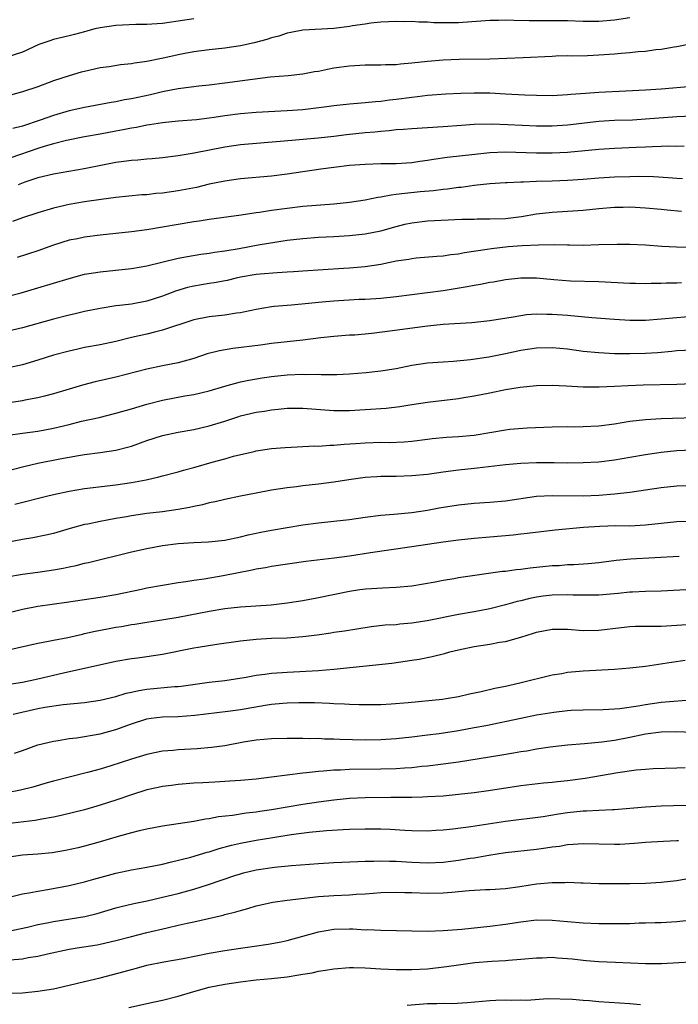
# Model space of a CAD drawing. Units: inches. Extents: x 2628000 to 2631000, y 1509000 to 1512000.
# Drawn here: x 2629467 to 2629551, y 1509342 to 1509468 of the extents above; entities that cross this region are included whole.
import ezdxf

# ---------------------------------------------------------------- set-up
doc = ezdxf.new("R2010")
doc.units = ezdxf.units.IN
doc.header["$MEASUREMENT"] = 0
doc.layers.add('LD26281509_2ft', color=80, linetype='Continuous')

msp = doc.modelspace()

# ---------------------------------------------------------------- linework, layer by layer
at = {"layer": 'LD26281509_2ft'}
for points, elevation in [([(2629489, 1509468.31), (2629487, 1509468), (2629485.84, 1509467.84), (2629485, 1509467.69), (2629483.63, 1509467.63), (2629483, 1509467.57), (2629481.57, 1509467.57), (2629479, 1509467.46), (2629477, 1509467.16), (2629476.31, 1509467), (2629475.3, 1509466.7), (2629475, 1509466.64), (2629473.71, 1509466.29), (2629473, 1509466.14), (2629471, 1509465.65), (2629470.51, 1509465.49), (2629469.11, 1509465), (2629467, 1509464.03), (2629465, 1509463.37)], 10000), ([(2629545, 1509468.42), (2629543, 1509468.15), (2629541, 1509467.98), (2629539, 1509467.98), (2629537, 1509468.04), (2629535, 1509468.06), (2629534.04, 1509468.04), (2629532.04, 1509468.04), (2629530.08, 1509468.08), (2629529, 1509468.13), (2629528.11, 1509468.11), (2629527, 1509468.11), (2629523, 1509467.79), (2629521, 1509467.78), (2629519.81, 1509467.81), (2629519, 1509467.87), (2629517.88, 1509467.88), (2629517, 1509467.97), (2629515.94, 1509467.94), (2629515, 1509467.98), (2629513, 1509467.86), (2629511.73, 1509467.73), (2629511, 1509467.6), (2629509.39, 1509467.39), (2629509, 1509467.31), (2629507, 1509467.08), (2629503, 1509466.86), (2629501.45, 1509466.55), (2629501, 1509466.47), (2629499.92, 1509466.08), (2629499, 1509465.85), (2629498.37, 1509465.63), (2629496.78, 1509465.22), (2629495, 1509464.85), (2629493, 1509464.54), (2629491, 1509464.32), (2629489, 1509464.06), (2629487.84, 1509463.84), (2629487, 1509463.69), (2629485.3, 1509463.3), (2629483, 1509462.82), (2629481.4, 1509462.6), (2629481, 1509462.51), (2629479.62, 1509462.38), (2629478.16, 1509462.16), (2629477, 1509462.01), (2629475, 1509461.56), (2629474.56, 1509461.44), (2629473, 1509460.97), (2629471, 1509460.33), (2629469, 1509459.59), (2629467, 1509458.93), (2629465.49, 1509458.51)], 10002), ([(2629554.57, 1509465.43), (2629551, 1509464.71), (2629550.67, 1509464.67), (2629549, 1509464.37), (2629548.31, 1509464.31), (2629547, 1509464.12), (2629546.06, 1509464.06), (2629545, 1509463.94), (2629543.85, 1509463.85), (2629543, 1509463.76), (2629541, 1509463.62), (2629539.56, 1509463.56), (2629537.53, 1509463.53), (2629537, 1509463.54), (2629535.49, 1509463.49), (2629535, 1509463.48), (2629531.28, 1509463.28), (2629529.2, 1509463.2), (2629527, 1509463.14), (2629523.08, 1509463.08), (2629521, 1509463), (2629519, 1509462.84), (2629517, 1509462.6), (2629515.53, 1509462.47), (2629515, 1509462.4), (2629513.61, 1509462.39), (2629513, 1509462.35), (2629511.63, 1509462.37), (2629511, 1509462.36), (2629509, 1509462.24), (2629507, 1509461.95), (2629506.19, 1509461.81), (2629505, 1509461.56), (2629504.51, 1509461.49), (2629503, 1509461.21), (2629501.11, 1509461), (2629498.81, 1509460.81), (2629496.53, 1509460.53), (2629493, 1509460.04), (2629491, 1509459.8), (2629489.66, 1509459.66), (2629487.36, 1509459.36), (2629487, 1509459.3), (2629485, 1509458.91), (2629483.45, 1509458.55), (2629481, 1509458.03), (2629480.11, 1509457.89), (2629479, 1509457.66), (2629478.42, 1509457.58), (2629475, 1509456.93), (2629473, 1509456.48), (2629471, 1509455.9), (2629469.3, 1509455.3), (2629467, 1509454.54), (2629465.79, 1509454.21)], 10004), ([(2629553, 1509459.62), (2629549, 1509459.27), (2629547, 1509459.13), (2629544.47, 1509459), (2629541, 1509458.85), (2629539.27, 1509458.73), (2629537.42, 1509458.58), (2629537, 1509458.53), (2629535, 1509458.42), (2629533, 1509458.45), (2629531.49, 1509458.51), (2629529, 1509458.65), (2629527, 1509458.74), (2629525, 1509458.77), (2629523.28, 1509458.72), (2629521.38, 1509458.62), (2629519, 1509458.44), (2629517.71, 1509458.29), (2629517, 1509458.22), (2629515, 1509457.94), (2629514.15, 1509457.85), (2629513, 1509457.68), (2629512.35, 1509457.65), (2629511, 1509457.5), (2629510.53, 1509457.47), (2629509, 1509457.34), (2629507, 1509457.13), (2629506.08, 1509457), (2629503, 1509456.63), (2629501, 1509456.47), (2629497, 1509456.26), (2629495, 1509456.11), (2629493, 1509455.85), (2629491.63, 1509455.63), (2629491, 1509455.54), (2629489.35, 1509455.35), (2629487, 1509455.17), (2629485, 1509454.95), (2629483.33, 1509454.67), (2629483, 1509454.63), (2629481.64, 1509454.36), (2629481, 1509454.27), (2629479.95, 1509454.05), (2629479, 1509453.89), (2629477, 1509453.5), (2629475, 1509453.13), (2629472.66, 1509452.66), (2629471, 1509452.24), (2629469.95, 1509451.95), (2629469, 1509451.65), (2629465.53, 1509450.47)], 10006), ([(2629553, 1509455.79), (2629551, 1509455.7), (2629547, 1509455.4), (2629545.31, 1509455.31), (2629543, 1509455.23), (2629541, 1509455.11), (2629537, 1509454.63), (2629535, 1509454.5), (2629533, 1509454.52), (2629529.3, 1509454.7), (2629527.23, 1509454.77), (2629525, 1509454.73), (2629523.38, 1509454.62), (2629521, 1509454.42), (2629517, 1509454.19), (2629515.92, 1509454.08), (2629515, 1509454.03), (2629514.08, 1509453.92), (2629513, 1509453.85), (2629512.25, 1509453.75), (2629511, 1509453.65), (2629508.6, 1509453.4), (2629507, 1509453.2), (2629504.98, 1509452.98), (2629500.59, 1509452.59), (2629495, 1509452.12), (2629493, 1509451.84), (2629489.06, 1509451.06), (2629487, 1509450.72), (2629485, 1509450.47), (2629483.66, 1509450.34), (2629483, 1509450.29), (2629481.83, 1509450.17), (2629481, 1509450.12), (2629480.03, 1509449.97), (2629479, 1509449.84), (2629474.95, 1509449.05), (2629471, 1509448.35), (2629469, 1509447.87), (2629467.31, 1509447.31), (2629466.48, 1509447)], 10008), ([(2629551.96, 1509451.95), (2629551, 1509451.92), (2629549.93, 1509451.93), (2629549, 1509451.9), (2629547.88, 1509451.88), (2629547, 1509451.83), (2629545.79, 1509451.79), (2629543, 1509451.66), (2629541, 1509451.53), (2629537, 1509451.13), (2629535, 1509451.03), (2629533, 1509451.04), (2629529, 1509451.18), (2629527, 1509451.11), (2629525.1, 1509450.9), (2629521.52, 1509450.48), (2629519.77, 1509450.23), (2629519, 1509450.09), (2629518.02, 1509449.98), (2629517, 1509449.82), (2629515, 1509449.7), (2629513, 1509449.66), (2629511, 1509449.6), (2629509, 1509449.45), (2629507, 1509449.23), (2629505.3, 1509449), (2629501, 1509448.34), (2629499, 1509448.08), (2629495, 1509447.75), (2629493, 1509447.47), (2629491, 1509447.05), (2629489.34, 1509446.66), (2629487, 1509446.2), (2629485, 1509445.92), (2629484.14, 1509445.86), (2629483, 1509445.72), (2629482.32, 1509445.68), (2629479, 1509445.34), (2629477.1, 1509445.1), (2629475, 1509444.8), (2629473, 1509444.46), (2629471, 1509443.98), (2629469, 1509443.38), (2629467, 1509442.75), (2629465.72, 1509442.28)], 10010), ([(2629551.75, 1509447.75), (2629551, 1509447.78), (2629549.89, 1509447.89), (2629548, 1509448), (2629546.04, 1509448.04), (2629545, 1509448.03), (2629543, 1509447.98), (2629541, 1509447.86), (2629539, 1509447.68), (2629537, 1509447.53), (2629535, 1509447.47), (2629533, 1509447.43), (2629531.33, 1509447.33), (2629531, 1509447.34), (2629529.23, 1509447.23), (2629529, 1509447.24), (2629527, 1509447.12), (2629525, 1509446.9), (2629523.34, 1509446.66), (2629523, 1509446.64), (2629521.57, 1509446.43), (2629521, 1509446.39), (2629519.79, 1509446.22), (2629518.08, 1509446.08), (2629516.11, 1509445.89), (2629515, 1509445.73), (2629514.33, 1509445.67), (2629513, 1509445.39), (2629512.65, 1509445.35), (2629511, 1509445), (2629509, 1509444.72), (2629507, 1509444.52), (2629503, 1509444.19), (2629501, 1509443.96), (2629499, 1509443.69), (2629497.44, 1509443.44), (2629497, 1509443.39), (2629495.1, 1509443.1), (2629491, 1509442.52), (2629489.69, 1509442.31), (2629489, 1509442.22), (2629483, 1509441.22), (2629481, 1509440.96), (2629477, 1509440.54), (2629475, 1509440.27), (2629474.06, 1509440.06), (2629473, 1509439.86), (2629471, 1509439.23), (2629469, 1509438.52), (2629466.35, 1509437.65)], 10012), ([(2629465, 1509432.66), (2629466.87, 1509433.13), (2629469, 1509433.74), (2629473, 1509434.95), (2629475, 1509435.49), (2629477, 1509435.83), (2629481, 1509436.22), (2629483, 1509436.57), (2629487, 1509437.57), (2629488.2, 1509437.8), (2629489.92, 1509438.08), (2629491, 1509438.22), (2629491.66, 1509438.34), (2629493, 1509438.51), (2629494.82, 1509438.82), (2629497.27, 1509439.27), (2629499.66, 1509439.66), (2629501, 1509439.87), (2629503, 1509440.11), (2629505, 1509440.26), (2629507, 1509440.36), (2629509, 1509440.48), (2629511, 1509440.69), (2629513, 1509441.08), (2629515, 1509441.65), (2629516.08, 1509441.92), (2629517, 1509442.12), (2629519, 1509442.35), (2629523.43, 1509442.57), (2629525, 1509442.59), (2629525.39, 1509442.61), (2629527, 1509442.6), (2629529, 1509442.68), (2629531.07, 1509442.93), (2629533, 1509443.26), (2629535, 1509443.47), (2629537, 1509443.59), (2629539, 1509443.74), (2629541, 1509443.94), (2629543, 1509444.1), (2629544.12, 1509444.12), (2629545, 1509444.14), (2629547, 1509444.04), (2629549, 1509443.87), (2629549.78, 1509443.78), (2629551.62, 1509443.62)], 10014), ([(2629553, 1509438.95), (2629550.99, 1509438.99), (2629549.08, 1509439.08), (2629547, 1509439.23), (2629545, 1509439.34), (2629543.34, 1509439.34), (2629541, 1509439.26), (2629539, 1509439.21), (2629537.23, 1509439.23), (2629537, 1509439.22), (2629535.27, 1509439.27), (2629533.24, 1509439.24), (2629531.14, 1509439.14), (2629529.35, 1509439), (2629527.23, 1509438.77), (2629526.67, 1509438.67), (2629523.77, 1509438.23), (2629523, 1509438.08), (2629522.02, 1509437.98), (2629521, 1509437.83), (2629520.22, 1509437.78), (2629517.55, 1509437.55), (2629517, 1509437.49), (2629516.6, 1509437.4), (2629515, 1509437.16), (2629513, 1509436.76), (2629511, 1509436.46), (2629509, 1509436.28), (2629508.22, 1509436.22), (2629503, 1509435.88), (2629501.81, 1509435.81), (2629501, 1509435.75), (2629499.7, 1509435.7), (2629497.53, 1509435.53), (2629497, 1509435.47), (2629495, 1509435.12), (2629494.44, 1509435), (2629493.29, 1509434.71), (2629491.62, 1509434.38), (2629491, 1509434.3), (2629489, 1509433.97), (2629488.21, 1509433.79), (2629486.67, 1509433.33), (2629485, 1509432.7), (2629483, 1509432.05), (2629481, 1509431.67), (2629479.47, 1509431.47), (2629479, 1509431.43), (2629477, 1509431.11), (2629475, 1509430.72), (2629473.61, 1509430.39), (2629473, 1509430.26), (2629471, 1509429.73), (2629467, 1509428.61), (2629465, 1509428.13)], 10016), ([(2629551.6, 1509434.4), (2629551, 1509434.37), (2629549.66, 1509434.34), (2629549, 1509434.3), (2629547.71, 1509434.29), (2629547, 1509434.26), (2629545.7, 1509434.3), (2629545, 1509434.3), (2629541, 1509434.52), (2629537.37, 1509434.63), (2629535.21, 1509434.79), (2629533, 1509435), (2629531, 1509435), (2629529, 1509434.78), (2629527.5, 1509434.5), (2629527, 1509434.42), (2629525.82, 1509434.18), (2629525, 1509434.05), (2629524.11, 1509433.89), (2629521, 1509433.39), (2629519, 1509433.1), (2629515, 1509432.61), (2629513, 1509432.39), (2629512.36, 1509432.36), (2629511, 1509432.25), (2629510.24, 1509432.24), (2629507, 1509432.06), (2629505.96, 1509431.96), (2629505, 1509431.88), (2629503.74, 1509431.74), (2629501.54, 1509431.54), (2629501, 1509431.5), (2629499.34, 1509431.34), (2629499, 1509431.32), (2629497, 1509430.98), (2629495.38, 1509430.62), (2629495, 1509430.55), (2629494.48, 1509430.48), (2629493, 1509430.25), (2629491, 1509430.05), (2629489, 1509429.66), (2629485, 1509428.32), (2629484.12, 1509428.12), (2629483, 1509427.82), (2629481, 1509427.36), (2629479, 1509426.87), (2629477, 1509426.43), (2629475, 1509426.07), (2629474.11, 1509425.89), (2629473, 1509425.64), (2629471, 1509425.1), (2629469, 1509424.46), (2629467, 1509423.86), (2629465, 1509423.42)], 10018), ([(2629553, 1509430.07), (2629551, 1509429.91), (2629549, 1509429.71), (2629547, 1509429.57), (2629545, 1509429.57), (2629543, 1509429.67), (2629540.11, 1509429.89), (2629537, 1509430.19), (2629535, 1509430.34), (2629534.33, 1509430.33), (2629533, 1509430.37), (2629531.73, 1509430.27), (2629531, 1509430.17), (2629529.99, 1509429.99), (2629527, 1509429.53), (2629524.72, 1509429.28), (2629521, 1509429.03), (2629519, 1509428.83), (2629514.17, 1509428.17), (2629511.88, 1509427.88), (2629509.69, 1509427.69), (2629509, 1509427.66), (2629507, 1509427.51), (2629505.32, 1509427.32), (2629503, 1509427.02), (2629499, 1509426.59), (2629497.59, 1509426.41), (2629494.03, 1509425.97), (2629492.32, 1509425.68), (2629490.74, 1509425.26), (2629489, 1509424.68), (2629487, 1509424.14), (2629485, 1509423.73), (2629483, 1509423.29), (2629479, 1509422.26), (2629476.33, 1509421.67), (2629474.74, 1509421.26), (2629473, 1509420.75), (2629471, 1509420.14), (2629469.85, 1509419.85), (2629469, 1509419.61), (2629467.31, 1509419.31), (2629467, 1509419.24), (2629465, 1509418.93)], 10020), ([(2629465.19, 1509414.81), (2629467, 1509415.1), (2629469, 1509415.36), (2629471, 1509415.74), (2629473, 1509416.21), (2629474.61, 1509416.61), (2629476.88, 1509417.12), (2629479, 1509417.64), (2629481, 1509418.21), (2629483, 1509418.83), (2629485, 1509419.34), (2629487.88, 1509419.88), (2629489, 1509420.06), (2629491, 1509420.54), (2629493, 1509421.12), (2629495, 1509421.66), (2629496.09, 1509421.91), (2629497.8, 1509422.2), (2629499, 1509422.37), (2629501, 1509422.58), (2629503, 1509422.65), (2629503.36, 1509422.64), (2629505, 1509422.65), (2629505.37, 1509422.63), (2629507.37, 1509422.63), (2629509, 1509422.69), (2629511.13, 1509422.87), (2629513, 1509423.08), (2629515, 1509423.41), (2629517, 1509423.82), (2629519, 1509424.12), (2629521, 1509424.27), (2629522.33, 1509424.33), (2629524.54, 1509424.54), (2629526.88, 1509424.88), (2629529, 1509425.32), (2629531, 1509425.76), (2629533, 1509426.03), (2629535, 1509426.07), (2629537, 1509425.9), (2629539, 1509425.64), (2629541, 1509425.44), (2629543, 1509425.34), (2629545, 1509425.32), (2629547, 1509425.37), (2629548.53, 1509425.47), (2629550.38, 1509425.62), (2629551, 1509425.69), (2629553, 1509425.81)], 10022), ([(2629464, 1509410), (2629467.2, 1509410.8), (2629469, 1509411.24), (2629471.81, 1509411.81), (2629474.23, 1509412.23), (2629475, 1509412.34), (2629477, 1509412.61), (2629479, 1509412.91), (2629480.67, 1509413.33), (2629481, 1509413.43), (2629483, 1509414.13), (2629485, 1509414.77), (2629487, 1509415.2), (2629489, 1509415.55), (2629491, 1509416.01), (2629493, 1509416.63), (2629494.77, 1509417.23), (2629495, 1509417.3), (2629497, 1509417.78), (2629498.07, 1509417.93), (2629499, 1509418.09), (2629499.85, 1509418.15), (2629501, 1509418.28), (2629503, 1509418.31), (2629507, 1509417.99), (2629509, 1509418), (2629511, 1509418.11), (2629513.69, 1509418.31), (2629515.47, 1509418.53), (2629517, 1509418.79), (2629519, 1509419.08), (2629523, 1509419.56), (2629523.68, 1509419.69), (2629525, 1509419.88), (2629527, 1509420.26), (2629529, 1509420.68), (2629530.91, 1509421), (2629533, 1509421.2), (2629535, 1509421.24), (2629536.83, 1509421.17), (2629539, 1509421.06), (2629541.05, 1509421.05), (2629543, 1509421.13), (2629544.77, 1509421.23), (2629546.69, 1509421.31), (2629551, 1509421.39), (2629553, 1509421.47)], 10024), ([(2629466.05, 1509405.95), (2629470.11, 1509407), (2629471, 1509407.21), (2629473, 1509407.63), (2629475, 1509407.96), (2629479, 1509408.45), (2629481, 1509408.75), (2629482.9, 1509409.1), (2629484.54, 1509409.46), (2629485, 1509409.61), (2629487, 1509410.13), (2629487.67, 1509410.33), (2629489, 1509410.68), (2629491.35, 1509411.35), (2629493, 1509411.79), (2629494.12, 1509412.12), (2629496.75, 1509412.75), (2629497, 1509412.81), (2629499, 1509413.1), (2629500.75, 1509413.25), (2629504.56, 1509413.44), (2629505, 1509413.43), (2629506.46, 1509413.54), (2629507, 1509413.54), (2629508.33, 1509413.67), (2629509.75, 1509413.75), (2629511, 1509413.86), (2629513, 1509413.93), (2629514.09, 1509413.91), (2629516.03, 1509413.97), (2629517, 1509414.05), (2629519, 1509414.3), (2629519.61, 1509414.39), (2629521.43, 1509414.57), (2629523, 1509414.66), (2629525, 1509414.84), (2629527, 1509415.16), (2629529, 1509415.51), (2629529.59, 1509415.59), (2629531.79, 1509415.79), (2629535, 1509415.92), (2629537, 1509415.94), (2629537.92, 1509415.92), (2629539, 1509415.93), (2629541, 1509416.03), (2629543, 1509416.29), (2629545, 1509416.61), (2629547, 1509416.84), (2629549, 1509416.96), (2629554.85, 1509417.15)], 10026), ([(2629553, 1509412.89), (2629551, 1509412.81), (2629549, 1509412.62), (2629547, 1509412.31), (2629545, 1509411.96), (2629543, 1509411.63), (2629541, 1509411.38), (2629539, 1509411.26), (2629537, 1509411.25), (2629535.28, 1509411.28), (2629533, 1509411.27), (2629531, 1509411.19), (2629529, 1509411), (2629525.4, 1509410.6), (2629525, 1509410.57), (2629523, 1509410.35), (2629521, 1509410.08), (2629519, 1509409.79), (2629517, 1509409.6), (2629515, 1509409.53), (2629514.46, 1509409.54), (2629513, 1509409.51), (2629512.51, 1509409.49), (2629511, 1509409.38), (2629508.9, 1509409.1), (2629507, 1509408.78), (2629505, 1509408.53), (2629503, 1509408.32), (2629502.21, 1509408.21), (2629501, 1509408.07), (2629499, 1509407.75), (2629497, 1509407.39), (2629495.01, 1509406.99), (2629493, 1509406.56), (2629491.74, 1509406.26), (2629491, 1509406.13), (2629490.11, 1509405.89), (2629489, 1509405.69), (2629488.44, 1509405.56), (2629487, 1509405.3), (2629485, 1509404.98), (2629483, 1509404.75), (2629481, 1509404.48), (2629480.35, 1509404.35), (2629479, 1509404.13), (2629477.91, 1509403.91), (2629477, 1509403.75), (2629475.41, 1509403.41), (2629475, 1509403.34), (2629473.16, 1509402.84), (2629471, 1509402.22), (2629470.02, 1509401.98), (2629468.35, 1509401.65), (2629467, 1509401.44), (2629465, 1509401.06)], 10028), ([(2629465, 1509396.62), (2629467, 1509396.97), (2629469, 1509397.22), (2629471, 1509397.52), (2629472.24, 1509397.76), (2629473, 1509397.93), (2629473.89, 1509398.11), (2629475, 1509398.39), (2629475.51, 1509398.49), (2629481, 1509399.84), (2629483, 1509400.28), (2629485, 1509400.65), (2629487, 1509400.93), (2629489, 1509401.06), (2629490.88, 1509401.12), (2629493, 1509401.35), (2629495, 1509401.77), (2629495.98, 1509402.02), (2629497.63, 1509402.37), (2629499, 1509402.64), (2629503, 1509403.31), (2629505, 1509403.57), (2629507, 1509403.77), (2629509, 1509403.99), (2629511, 1509404.28), (2629513, 1509404.54), (2629514.69, 1509404.69), (2629517, 1509404.91), (2629519, 1509405.2), (2629520.51, 1509405.49), (2629523, 1509405.88), (2629525, 1509406.09), (2629527, 1509406.21), (2629529, 1509406.39), (2629533, 1509406.98), (2629535, 1509407.1), (2629539, 1509407.05), (2629541, 1509407.13), (2629543, 1509407.3), (2629545, 1509407.53), (2629549, 1509408.12), (2629551, 1509408.32), (2629552.38, 1509408.38)], 10030), ([(2629553, 1509403.76), (2629551, 1509403.69), (2629547, 1509403.25), (2629545, 1509403.16), (2629543.17, 1509403.17), (2629541.11, 1509403.11), (2629539.03, 1509402.97), (2629535.39, 1509402.61), (2629531.81, 1509402.19), (2629531, 1509402.11), (2629530.01, 1509401.99), (2629527, 1509401.71), (2629525, 1509401.54), (2629523, 1509401.34), (2629521, 1509401.09), (2629517, 1509400.47), (2629511.71, 1509399.71), (2629509, 1509399.3), (2629507.04, 1509399.04), (2629503.41, 1509398.59), (2629499, 1509397.96), (2629498.2, 1509397.8), (2629497, 1509397.61), (2629496.51, 1509397.49), (2629492.77, 1509396.77), (2629490.34, 1509396.34), (2629489, 1509396.16), (2629487.99, 1509395.99), (2629487, 1509395.86), (2629485, 1509395.54), (2629483, 1509395.16), (2629482.29, 1509395), (2629479, 1509394.33), (2629477, 1509393.99), (2629472.65, 1509393.35), (2629469, 1509392.83), (2629467, 1509392.45), (2629463, 1509391.47)], 10032), ([(2629465, 1509387.2), (2629469, 1509388.13), (2629470.37, 1509388.37), (2629471, 1509388.51), (2629472.86, 1509388.86), (2629474.71, 1509389.29), (2629475, 1509389.34), (2629476.34, 1509389.66), (2629477.95, 1509389.95), (2629479, 1509390.16), (2629479.73, 1509390.27), (2629481, 1509390.5), (2629481.45, 1509390.55), (2629483, 1509390.82), (2629485.16, 1509391.16), (2629487, 1509391.46), (2629491, 1509392.23), (2629493, 1509392.57), (2629495, 1509392.79), (2629498.94, 1509393.06), (2629501, 1509393.3), (2629503, 1509393.6), (2629505, 1509393.97), (2629509, 1509394.8), (2629510.33, 1509395), (2629511.1, 1509395.1), (2629513.24, 1509395.24), (2629515, 1509395.29), (2629517, 1509395.47), (2629520, 1509396), (2629521, 1509396.21), (2629522.44, 1509396.44), (2629523, 1509396.54), (2629528.65, 1509397.35), (2629529, 1509397.38), (2629530.41, 1509397.59), (2629531, 1509397.64), (2629532.2, 1509397.8), (2629535, 1509398.07), (2629535.89, 1509398.11), (2629537, 1509398.2), (2629537.78, 1509398.22), (2629539.65, 1509398.35), (2629541, 1509398.48), (2629543.24, 1509398.76), (2629545.06, 1509398.94), (2629551.31, 1509399.31)], 10034), ([(2629553, 1509395), (2629549, 1509394.78), (2629547, 1509394.76), (2629545.32, 1509394.68), (2629545, 1509394.68), (2629543.49, 1509394.51), (2629541, 1509394.28), (2629539, 1509394.26), (2629537.71, 1509394.29), (2629537, 1509394.33), (2629535, 1509394.29), (2629533.85, 1509394.15), (2629533, 1509394.03), (2629532.14, 1509393.86), (2629531, 1509393.57), (2629530.53, 1509393.47), (2629529, 1509393.02), (2629527, 1509392.51), (2629525, 1509392.14), (2629523, 1509391.8), (2629518.98, 1509390.98), (2629517, 1509390.67), (2629515.46, 1509390.54), (2629515, 1509390.49), (2629513.59, 1509390.41), (2629511.79, 1509390.21), (2629509.93, 1509389.93), (2629508.34, 1509389.66), (2629507, 1509389.47), (2629506.6, 1509389.4), (2629504.85, 1509389.15), (2629503, 1509388.91), (2629501, 1509388.76), (2629499, 1509388.7), (2629497, 1509388.59), (2629495, 1509388.38), (2629491.95, 1509387.95), (2629489.57, 1509387.57), (2629489, 1509387.46), (2629485, 1509386.64), (2629483, 1509386.35), (2629481.79, 1509386.21), (2629481, 1509386.1), (2629479, 1509385.78), (2629472.28, 1509384.28), (2629469, 1509383.5), (2629467, 1509383.08), (2629465, 1509382.75)], 10036), ([(2629465.83, 1509379), (2629469, 1509379.72), (2629469.88, 1509379.88), (2629472.22, 1509380.22), (2629475, 1509380.5), (2629477, 1509380.78), (2629479, 1509381.26), (2629480.31, 1509381.69), (2629481, 1509381.83), (2629481.95, 1509382.05), (2629483, 1509382.22), (2629486.55, 1509382.55), (2629487, 1509382.57), (2629487.4, 1509382.6), (2629491, 1509383.09), (2629493, 1509383.32), (2629495.75, 1509383.75), (2629497, 1509383.99), (2629498.12, 1509384.12), (2629499, 1509384.27), (2629500.35, 1509384.35), (2629501, 1509384.41), (2629505, 1509384.6), (2629507, 1509384.76), (2629514.44, 1509385.56), (2629517, 1509385.93), (2629517.92, 1509386.08), (2629519.6, 1509386.4), (2629521.2, 1509386.8), (2629521.86, 1509387), (2629523, 1509387.28), (2629525, 1509387.7), (2629527, 1509388), (2629528.23, 1509388.23), (2629529, 1509388.33), (2629531, 1509388.88), (2629532.62, 1509389.38), (2629533, 1509389.52), (2629535, 1509389.91), (2629537, 1509389.91), (2629539, 1509389.75), (2629541, 1509389.79), (2629543.87, 1509390.13), (2629545, 1509390.24), (2629545.72, 1509390.28), (2629547, 1509390.29), (2629547.68, 1509390.32), (2629549, 1509390.31), (2629551, 1509390.41), (2629553, 1509390.57)], 10038), ([(2629466.01, 1509373.99), (2629467, 1509374.31), (2629469, 1509375.05), (2629471, 1509375.53), (2629471.6, 1509375.6), (2629473, 1509375.85), (2629473.96, 1509375.96), (2629477, 1509376.48), (2629479, 1509377.03), (2629481, 1509377.76), (2629483, 1509378.4), (2629483.52, 1509378.48), (2629485, 1509378.65), (2629487, 1509378.7), (2629489.15, 1509378.85), (2629493.37, 1509379.37), (2629495, 1509379.6), (2629498.16, 1509380.16), (2629499, 1509380.28), (2629500.43, 1509380.43), (2629501, 1509380.46), (2629502.51, 1509380.51), (2629504.51, 1509380.51), (2629506.43, 1509380.43), (2629507, 1509380.38), (2629508.34, 1509380.34), (2629509, 1509380.27), (2629510.25, 1509380.25), (2629511, 1509380.22), (2629513, 1509380.25), (2629514.33, 1509380.33), (2629516.51, 1509380.51), (2629520.94, 1509380.94), (2629521.4, 1509381), (2629523, 1509381.26), (2629524.41, 1509381.59), (2629525.9, 1509381.9), (2629527.65, 1509382.35), (2629529, 1509382.61), (2629530.86, 1509383), (2629535, 1509384.04), (2629536.24, 1509384.23), (2629537, 1509384.38), (2629538.5, 1509384.5), (2629539, 1509384.55), (2629543, 1509384.77), (2629545, 1509384.93), (2629547, 1509385.16), (2629550.32, 1509385.68), (2629552.08, 1509385.92)], 10040), ([(2629552.79, 1509380.79), (2629550.64, 1509380.64), (2629549, 1509380.48), (2629547, 1509380.21), (2629546.04, 1509380.04), (2629543.7, 1509379.7), (2629543, 1509379.64), (2629541.56, 1509379.56), (2629539, 1509379.52), (2629537.45, 1509379.45), (2629537, 1509379.42), (2629535.22, 1509379.22), (2629533, 1509378.85), (2629531, 1509378.45), (2629526.49, 1509377.51), (2629525, 1509377.22), (2629523, 1509376.87), (2629520.49, 1509376.49), (2629519, 1509376.29), (2629517, 1509376.03), (2629515, 1509375.81), (2629513, 1509375.69), (2629511, 1509375.66), (2629507.74, 1509375.74), (2629507, 1509375.79), (2629505.8, 1509375.8), (2629505, 1509375.86), (2629503.84, 1509375.84), (2629503, 1509375.88), (2629501.86, 1509375.86), (2629501, 1509375.87), (2629499, 1509375.82), (2629497, 1509375.64), (2629495.39, 1509375.39), (2629493, 1509374.95), (2629491.3, 1509374.7), (2629489.46, 1509374.54), (2629487, 1509374.43), (2629486.35, 1509374.35), (2629485, 1509374.24), (2629483.95, 1509374.05), (2629483, 1509373.83), (2629481, 1509373.2), (2629478.34, 1509372.34), (2629477, 1509371.95), (2629475.55, 1509371.55), (2629473, 1509370.92), (2629471, 1509370.4), (2629470.17, 1509370.17), (2629468.36, 1509369.64), (2629466.75, 1509369.25), (2629465, 1509368.9)], 10042), ([(2629553, 1509376.63), (2629551, 1509376.71), (2629549, 1509376.68), (2629547, 1509376.41), (2629545, 1509376), (2629543, 1509375.61), (2629541.38, 1509375.38), (2629539.17, 1509375.17), (2629537, 1509375), (2629534.74, 1509374.74), (2629533, 1509374.49), (2629531.74, 1509374.26), (2629531, 1509374.15), (2629530.03, 1509373.97), (2629528.31, 1509373.69), (2629523, 1509372.84), (2629521, 1509372.56), (2629519, 1509372.31), (2629518.26, 1509372.26), (2629517, 1509372.12), (2629516.07, 1509372.07), (2629515, 1509371.99), (2629513, 1509371.94), (2629509, 1509371.9), (2629507.82, 1509371.82), (2629507, 1509371.81), (2629505.68, 1509371.68), (2629505, 1509371.64), (2629503.46, 1509371.46), (2629503, 1509371.42), (2629499, 1509370.9), (2629497, 1509370.66), (2629495, 1509370.48), (2629493.62, 1509370.38), (2629491.72, 1509370.28), (2629490.16, 1509370.16), (2629489, 1509370.12), (2629487, 1509369.97), (2629486.15, 1509369.85), (2629485, 1509369.71), (2629484.43, 1509369.57), (2629483, 1509369.26), (2629481, 1509368.65), (2629479, 1509367.95), (2629477, 1509367.29), (2629475, 1509366.72), (2629472, 1509366), (2629471, 1509365.77), (2629469.51, 1509365.51), (2629468.66, 1509365.34), (2629465, 1509364.89)], 10044), ([(2629552.09, 1509372.09), (2629551, 1509372.08), (2629547.98, 1509371.98), (2629547, 1509371.91), (2629545.79, 1509371.79), (2629543.45, 1509371.45), (2629539.26, 1509370.74), (2629537, 1509370.44), (2629535.7, 1509370.3), (2629535, 1509370.21), (2629533.88, 1509370.12), (2629531, 1509369.79), (2629526.86, 1509369.14), (2629525, 1509368.88), (2629523, 1509368.66), (2629521, 1509368.48), (2629519, 1509368.36), (2629518.35, 1509368.35), (2629517, 1509368.29), (2629516.31, 1509368.31), (2629515, 1509368.29), (2629514.29, 1509368.29), (2629511, 1509368.25), (2629509, 1509368.16), (2629507, 1509367.96), (2629505, 1509367.7), (2629503, 1509367.4), (2629499, 1509366.72), (2629497.5, 1509366.5), (2629497, 1509366.41), (2629495.72, 1509366.28), (2629493.99, 1509365.99), (2629492.2, 1509365.8), (2629491, 1509365.56), (2629490.51, 1509365.49), (2629489, 1509365.21), (2629485, 1509364.61), (2629483, 1509364.21), (2629481.99, 1509363.99), (2629481, 1509363.75), (2629479.3, 1509363.3), (2629477, 1509362.61), (2629475, 1509362.04), (2629474.16, 1509361.84), (2629472.53, 1509361.47), (2629470.82, 1509361.18), (2629469, 1509361), (2629467, 1509360.87), (2629465, 1509360.59)], 10046), ([(2629463, 1509354.93), (2629467, 1509355.91), (2629468.07, 1509356.07), (2629469, 1509356.26), (2629470.5, 1509356.5), (2629473, 1509356.99), (2629475, 1509357.48), (2629476.18, 1509357.82), (2629479, 1509358.58), (2629481, 1509359), (2629483, 1509359.35), (2629485, 1509359.75), (2629485.98, 1509359.98), (2629488.64, 1509360.64), (2629490.73, 1509361.27), (2629491, 1509361.33), (2629492.26, 1509361.74), (2629493.84, 1509362.16), (2629495, 1509362.43), (2629497, 1509362.81), (2629499.17, 1509363.17), (2629501.52, 1509363.52), (2629503.82, 1509363.82), (2629506.05, 1509364.05), (2629508.2, 1509364.2), (2629509, 1509364.24), (2629511, 1509364.28), (2629513, 1509364.27), (2629514.22, 1509364.22), (2629516.11, 1509364.11), (2629517, 1509364.05), (2629519, 1509364.01), (2629520.08, 1509364.08), (2629521, 1509364.14), (2629522.26, 1509364.26), (2629524.57, 1509364.57), (2629529, 1509365.25), (2629533.87, 1509365.87), (2629535.82, 1509366.18), (2629537, 1509366.36), (2629539, 1509366.58), (2629539.42, 1509366.58), (2629541, 1509366.66), (2629542.74, 1509366.74), (2629543, 1509366.74), (2629547, 1509367.1), (2629549, 1509367.21), (2629557, 1509367.45)], 10048), ([(2629465, 1509351.09), (2629467.65, 1509351.65), (2629469, 1509351.97), (2629470.19, 1509352.19), (2629471, 1509352.37), (2629475.04, 1509353), (2629476.6, 1509353.4), (2629479, 1509354.11), (2629479.7, 1509354.3), (2629481.32, 1509354.68), (2629483.02, 1509355.02), (2629485, 1509355.48), (2629487, 1509355.97), (2629489, 1509356.52), (2629490.88, 1509357.12), (2629494.27, 1509358.27), (2629495, 1509358.5), (2629495.39, 1509358.61), (2629497, 1509359.01), (2629499.35, 1509359.35), (2629501.56, 1509359.56), (2629505, 1509359.82), (2629507, 1509359.93), (2629510.06, 1509360.06), (2629511, 1509360.13), (2629512.13, 1509360.13), (2629513, 1509360.17), (2629514.12, 1509360.12), (2629515, 1509360.11), (2629517, 1509359.97), (2629519, 1509359.89), (2629521, 1509359.98), (2629523, 1509360.23), (2629524.48, 1509360.48), (2629525, 1509360.55), (2629526.89, 1509360.89), (2629529, 1509361.22), (2629533, 1509361.66), (2629534.18, 1509361.82), (2629535, 1509361.95), (2629535.94, 1509362.06), (2629537, 1509362.25), (2629537.71, 1509362.29), (2629539, 1509362.4), (2629543, 1509362.29), (2629543.69, 1509362.31), (2629545.59, 1509362.41), (2629547, 1509362.54), (2629549.31, 1509362.69), (2629551, 1509362.75), (2629551.22, 1509362.78)], 10050), ([(2629465.45, 1509347.45), (2629467, 1509347.58), (2629467.73, 1509347.73), (2629469, 1509347.91), (2629470.22, 1509348.22), (2629473, 1509348.83), (2629474.02, 1509349), (2629476.62, 1509349.38), (2629477, 1509349.45), (2629479, 1509349.92), (2629481, 1509350.45), (2629483, 1509350.96), (2629485.57, 1509351.57), (2629487, 1509351.88), (2629488.15, 1509352.15), (2629489, 1509352.32), (2629492.8, 1509353.2), (2629493, 1509353.26), (2629494.4, 1509353.6), (2629495, 1509353.8), (2629495.96, 1509354.04), (2629497, 1509354.36), (2629499.14, 1509354.86), (2629501, 1509355.11), (2629505, 1509355.56), (2629507, 1509355.7), (2629509, 1509355.78), (2629509.86, 1509355.86), (2629511, 1509355.93), (2629512.02, 1509356.02), (2629513, 1509356.08), (2629515, 1509356.13), (2629516.08, 1509356.08), (2629517, 1509356.07), (2629519, 1509356), (2629521, 1509356.05), (2629522.15, 1509356.15), (2629523, 1509356.21), (2629524.34, 1509356.34), (2629526.46, 1509356.46), (2629527, 1509356.48), (2629529, 1509356.62), (2629530.85, 1509356.85), (2629533, 1509357.19), (2629535, 1509357.39), (2629536.62, 1509357.38), (2629537, 1509357.41), (2629538.68, 1509357.32), (2629539, 1509357.32), (2629541, 1509357.25), (2629543, 1509357.23), (2629545, 1509357.24), (2629547, 1509357.31), (2629549, 1509357.43), (2629551, 1509357.64), (2629555, 1509358.35)], 10052), ([(2629465, 1509343.17), (2629467, 1509343.22), (2629469, 1509343.4), (2629471, 1509343.73), (2629473, 1509344.17), (2629475, 1509344.64), (2629477, 1509345.14), (2629480.06, 1509345.94), (2629481, 1509346.22), (2629481.64, 1509346.36), (2629483, 1509346.74), (2629485.18, 1509347.18), (2629487.63, 1509347.63), (2629491, 1509348.3), (2629493, 1509348.66), (2629495, 1509348.96), (2629496.81, 1509349.19), (2629498.56, 1509349.44), (2629500.24, 1509349.76), (2629501, 1509349.92), (2629503, 1509350.47), (2629505, 1509351.04), (2629507, 1509351.38), (2629509, 1509351.42), (2629509.41, 1509351.41), (2629511, 1509351.31), (2629511.32, 1509351.32), (2629513, 1509351.24), (2629519, 1509351.14), (2629521, 1509351.21), (2629523.4, 1509351.4), (2629527, 1509351.75), (2629529, 1509352.01), (2629531, 1509352.34), (2629533, 1509352.58), (2629535, 1509352.55), (2629537, 1509352.37), (2629539, 1509352.2), (2629541, 1509352.12), (2629542.1, 1509352.1), (2629543, 1509352.1), (2629545, 1509352.13), (2629546.18, 1509352.18), (2629547, 1509352.18), (2629548.23, 1509352.23), (2629549, 1509352.24), (2629551, 1509352.35), (2629553, 1509352.56)], 10054), ([(2629480.68, 1509341.32), (2629483.96, 1509342.04), (2629485, 1509342.25), (2629487, 1509342.76), (2629489, 1509343.38), (2629491, 1509343.92), (2629493, 1509344.32), (2629495, 1509344.63), (2629497, 1509344.86), (2629499, 1509345.06), (2629501, 1509345.28), (2629502.5, 1509345.5), (2629503, 1509345.6), (2629504.21, 1509345.79), (2629505, 1509345.97), (2629505.9, 1509346.1), (2629507, 1509346.3), (2629509, 1509346.46), (2629509.53, 1509346.47), (2629511, 1509346.43), (2629513, 1509346.29), (2629515, 1509346.19), (2629517, 1509346.19), (2629519, 1509346.29), (2629521.43, 1509346.57), (2629523, 1509346.82), (2629525.09, 1509347.09), (2629527.26, 1509347.26), (2629529, 1509347.35), (2629529.4, 1509347.4), (2629531, 1509347.52), (2629533, 1509347.72), (2629533.72, 1509347.72), (2629535, 1509347.78), (2629535.71, 1509347.71), (2629537, 1509347.63), (2629537.57, 1509347.57), (2629539, 1509347.39), (2629539.37, 1509347.37), (2629541, 1509347.23), (2629543.15, 1509347.15), (2629547, 1509346.95), (2629549.04, 1509346.96), (2629555, 1509347.33)], 10056), ([(2629546.34, 1509341.66), (2629545, 1509341.77), (2629541, 1509342.05), (2629539.82, 1509342.18), (2629539, 1509342.22), (2629537.64, 1509342.36), (2629534.43, 1509342.43), (2629531.76, 1509342.24), (2629531, 1509342.26), (2629529.76, 1509342.24), (2629529, 1509342.25), (2629527.79, 1509342.21), (2629527, 1509342.17), (2629526.08, 1509342.08), (2629524.09, 1509341.91), (2629522.19, 1509341.81), (2629521, 1509341.82), (2629520.22, 1509341.78), (2629519, 1509341.78), (2629516.41, 1509341.59)], 10058)]:
    msp.add_lwpolyline(points, dxfattribs=dict(at, elevation=elevation))

doc.saveas('drawing.dxf')
